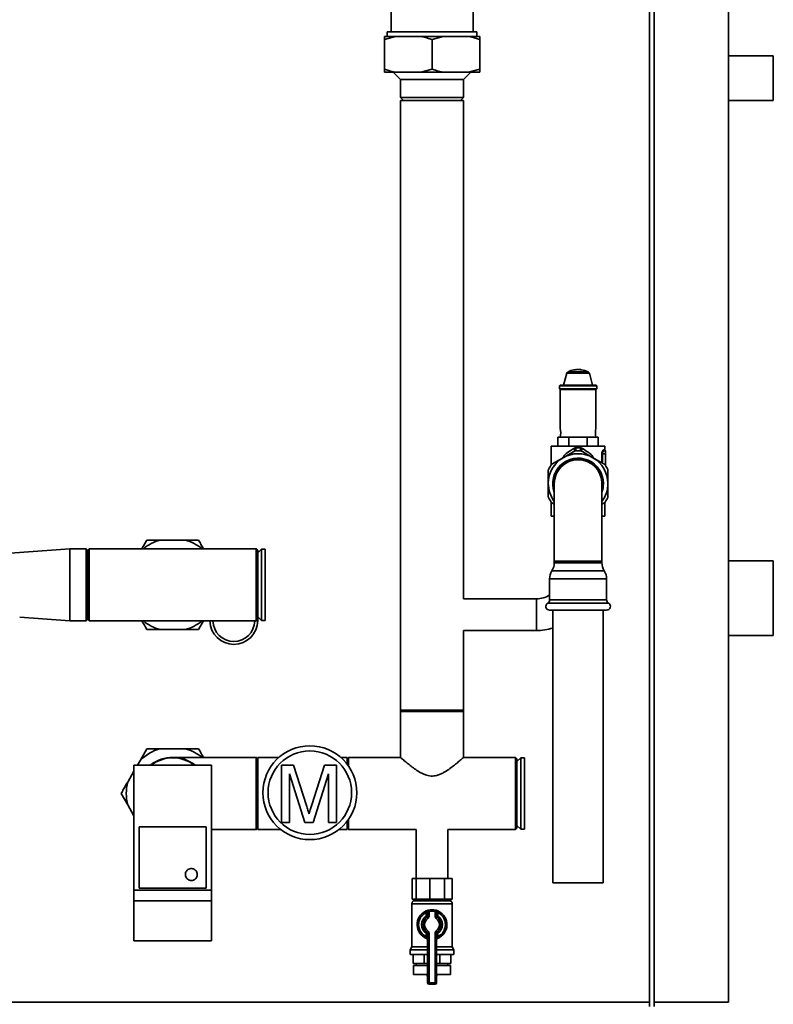
# Paper-space layout 'Blatt1' of a CAD drawing. Units: millimetres. Extents: x 0 to 11880, y 0 to 8400.
# Drawn here: x 9817 to 10323, y 5584 to 6245 of the extents above; entities that cross this region are included whole.
import ezdxf

# ---------------------------------------------------------------- set-up
doc = ezdxf.new("R2010")
doc.units = ezdxf.units.MM
doc.header["$LTSCALE"] = 20

psp = doc.layouts.new('Blatt1')

# ---------------------------------------------------------------- linework, layer by layer
at = {"color": 7, "linetype": 'Continuous', "lineweight": 35}
for p, q in [((10292.98, 6831.8), (10292.98, 5585.8)), ((10239.98, 5585.8), (10239.98, 6264.13)), ((10242.98, 5585.8), (10242.98, 6264.11)), ((10066.48, 6258.3), (10066.48, 6236.8)), ((10121.48, 6236.8), (10121.48, 6253.36)), ((10069.44, 6233.8), (10061.98, 6231.8)), ((10069.44, 6233.8), (10061.98, 6233.8)), ((10061.98, 6211.8), (10061.98, 6231.8)), ((10063.98, 6236.8), (10063.98, 6233.8)), ((10123.98, 6236.8), (10063.98, 6236.8)), ((10086.53, 6233.8), (10069.44, 6233.8)), ((10101.44, 6233.8), (10086.53, 6233.8)), ((10101.44, 6233.8), (10093.98, 6231.8)), ((10093.98, 6211.8), (10093.98, 6231.8)), ((10118.53, 6233.8), (10101.44, 6233.8)), ((10125.98, 6233.8), (10118.53, 6233.8)), ((10123.98, 6233.8), (10123.98, 6236.8)), ((10125.98, 6233.8), (10125.98, 6231.8)), ((10125.98, 6211.8), (10125.98, 6231.8)), ((10322.98, 6220.8), (10292.98, 6220.8)), ((10322.98, 6190.8), (10322.98, 6220.8)), ((10061.98, 6209.8), (10061.98, 6211.8)), ((10086.53, 6209.8), (10093.98, 6211.8)), ((10118.53, 6209.8), (10125.98, 6211.8)), ((10069.44, 6209.8), (10061.98, 6209.8)), ((10067.98, 6209.8), (10072.78, 6205)), ((10086.53, 6209.8), (10069.44, 6209.8)), ((10072.78, 6205), (10072.78, 6192.8)), ((10115.18, 6205), (10072.78, 6205)), ((10101.44, 6209.8), (10086.53, 6209.8)), ((10118.53, 6209.8), (10101.44, 6209.8)), ((10115.18, 6205), (10119.98, 6209.8)), ((10115.18, 6192.8), (10115.18, 6205)), ((10125.98, 6209.8), (10118.53, 6209.8)), ((10072.78, 6192.8), (10074.78, 6190.8)), ((10072.78, 6192.8), (10093.98, 6192.8)), ((10093.98, 6192.8), (10115.18, 6192.8)), ((10113.18, 6190.8), (10115.18, 6192.8)), ((10072.78, 6190.8), (10072.78, 5780.8)), ((10115.18, 6190.8), (10072.78, 6190.8)), ((10115.18, 5856.45), (10115.18, 6190.8)), ((10292.98, 6190.8), (10322.98, 6190.8)), ((10184.42, 6007.79), (10182.28, 5999.8)), ((10199.54, 6007.79), (10184.42, 6007.79)), ((10198.75, 6008.75), (10185.22, 6008.75)), ((10190.68, 6010.19), (10190.68, 6010.25)), ((10190.88, 6010.22), (10190.88, 6010.26)), ((10192.08, 6010.3), (10191.98, 6010.3)), ((10201.68, 5999.8), (10199.54, 6007.79)), ((10179.98, 5999.8), (10179.48, 5999.3)), ((10179.98, 5999.8), (10203.98, 5999.8)), ((10204.48, 5999.3), (10203.98, 5999.8)), ((10179.48, 5999.3), (10179.48, 5997.3)), ((10179.48, 5999.3), (10204.48, 5999.3)), ((10179.48, 5997.3), (10179.98, 5996.8)), ((10179.48, 5997.3), (10204.48, 5997.3)), ((10179.98, 5996.8), (10179.98, 5970.8)), ((10203.98, 5996.8), (10179.98, 5996.8)), ((10203.98, 5996.8), (10204.48, 5997.3)), ((10203.98, 5970.8), (10203.98, 5996.8)), ((10204.48, 5997.3), (10204.48, 5999.3)), ((10178.48, 5964.8), (10178.48, 5958.8)), ((10178.48, 5964.8), (10185.8, 5964.8)), ((10185.8, 5958.8), (10185.8, 5964.8)), ((10185.8, 5964.8), (10191.98, 5964.8)), ((10191.98, 5964.8), (10198.17, 5964.8)), ((10198.17, 5964.8), (10198.17, 5958.8)), ((10198.17, 5964.8), (10205.48, 5964.8)), ((10205.48, 5958.8), (10205.48, 5964.8)), ((10173.98, 5958.8), (10173.98, 5946.4)), ((10209.98, 5958.8), (10173.98, 5958.8)), ((10190.3, 5957.72), (10193.67, 5957.72)), ((10208.41, 5953.81), (10207.97, 5953.81)), ((10207.97, 5947.67), (10207.97, 5953.81)), ((10208.41, 5953.81), (10210.49, 5953.81)), ((10208.41, 5953.81), (10208.41, 5947.41)), ((10209.01, 5956.31), (10209.98, 5956.31)), ((10209.48, 5955.81), (10210.49, 5955.81)), ((10209.98, 5956.31), (10209.98, 5958.8)), ((10210.49, 5953.81), (10210.49, 5955.81)), ((10210.49, 5945.7), (10210.49, 5953.81)), ((10176.03, 5933.8), (10176.03, 5881.6)), ((10207.93, 5881.6), (10207.93, 5933.8)), ((10174.12, 5920.8), (10173.99, 5920.8)), ((10173.99, 5920.8), (10173.99, 5912.8)), ((10174.33, 5920.9), (10176.03, 5919.92)), ((10207.93, 5919.92), (10209.63, 5920.9)), ((10209.98, 5920.8), (10209.84, 5920.8)), ((10209.98, 5912.8), (10209.98, 5920.8)), ((10173.98, 5912.8), (10173.98, 5911.8)), ((10173.99, 5912.8), (10173.98, 5912.8)), ((10173.98, 5911.8), (10176.03, 5911.8)), ((10207.93, 5911.8), (10209.98, 5911.8)), ((10209.98, 5911.8), (10209.98, 5912.8)), ((10209.98, 5912.8), (10209.98, 5912.8)), ((9899.31, 5890), (9902.66, 5895.8)), ((9928.47, 5895.8), (9911.5, 5895.8)), ((9850.98, 5889.95), (9810.98, 5887)), ((9861.98, 5889.95), (9850.98, 5889.95)), ((9850.98, 5841.65), (9850.98, 5889.95)), ((9862.98, 5888.95), (9861.98, 5889.95)), ((9861.98, 5841.65), (9861.98, 5889.95)), ((9863.98, 5890), (9862.98, 5889)), ((9862.98, 5842.6), (9862.98, 5889)), ((9919.98, 5890), (9863.98, 5890)), ((9863.98, 5890), (9863.98, 5841.6)), ((9975.98, 5890), (9919.98, 5890)), ((9976.98, 5889), (9975.98, 5890)), ((9975.98, 5841.6), (9975.98, 5890)), ((9979.48, 5889.7), (9976.98, 5887.2)), ((9976.98, 5889), (9976.98, 5842.6)), ((9981.98, 5889.7), (9979.48, 5889.7)), ((9979.48, 5889.7), (9979.48, 5841.9)), ((9981.98, 5889.7), (9981.98, 5841.9)), ((10176.03, 5881.6), (10176.03, 5880.6)), ((10207.93, 5881.6), (10176.03, 5881.6)), ((10207.93, 5880.6), (10207.93, 5881.6)), ((10322.98, 5881.8), (10292.98, 5881.8)), ((10322.98, 5881.8), (10322.98, 5831.8)), ((10191.98, 5875.18), (10174.44, 5875.18)), ((10191.98, 5880.6), (10176.03, 5880.6)), ((10207.93, 5880.6), (10191.98, 5880.6)), ((10209.53, 5875.18), (10191.98, 5875.18)), ((10172.84, 5869.76), (10172.84, 5855.63)), ((10191.98, 5869.76), (10172.84, 5869.76)), ((10211.13, 5869.76), (10191.98, 5869.76)), ((10211.13, 5855.63), (10211.13, 5869.76)), ((10163.98, 5856.45), (10115.18, 5856.45)), ((10163.98, 5856.45), (10163.98, 5835.15)), ((10163.98, 5845.8), (10163.98, 5856.45)), ((10191.98, 5855.63), (10172.84, 5855.63)), ((10211.13, 5855.63), (10191.98, 5855.63)), ((10191.98, 5853.47), (10171.59, 5853.47)), ((10191.98, 5848.8), (10172.84, 5848.8)), ((10175.13, 5848.8), (10175.13, 5665.8)), ((10212.38, 5853.47), (10191.98, 5853.47)), ((10211.13, 5848.8), (10191.98, 5848.8)), ((10208.83, 5665.8), (10208.83, 5848.8)), ((9817.28, 5844.14), (9850.98, 5841.65)), ((9850.98, 5841.65), (9861.98, 5841.65)), ((9861.98, 5841.65), (9862.98, 5842.65)), ((9862.98, 5842.6), (9863.98, 5841.6)), ((9863.98, 5841.6), (9919.98, 5841.6)), ((9919.98, 5841.6), (9975.98, 5841.6)), ((9940.65, 5841.6), (9937.3, 5835.8)), ((9975.98, 5841.6), (9976.98, 5842.6)), ((9976.98, 5841.8), (9976.96, 5842.58)), ((9976.98, 5844.4), (9979.48, 5841.9)), ((9979.48, 5841.9), (9981.98, 5841.9)), ((10163.98, 5835.15), (10163.98, 5845.8)), ((9911.5, 5835.8), (9928.47, 5835.8)), ((10115.18, 5780.8), (10115.18, 5835.15)), ((10115.18, 5835.15), (10163.98, 5835.15)), ((10322.98, 5831.8), (10292.98, 5831.8)), ((10072.78, 5781.8), (10072.78, 5749.98)), ((10093.98, 5781.8), (10072.78, 5781.8)), ((10115.18, 5781.8), (10093.98, 5781.8)), ((10115.18, 5749.97), (10115.18, 5781.8)), ((10115.18, 5780.8), (10072.78, 5780.8)), ((9898.24, 5748.15), (9902.66, 5755.8)), ((9928.47, 5755.8), (9911.5, 5755.8)), ((9975.98, 5750), (9919.98, 5750)), ((9976.98, 5749), (9975.98, 5750)), ((9975.98, 5701.6), (9975.98, 5750)), ((9991.18, 5749.95), (9976.98, 5749.95)), ((9976.98, 5701.65), (9976.98, 5749.95)), ((10036.98, 5749.95), (10032.79, 5749.95)), ((10037.98, 5750), (10036.98, 5749)), ((10036.98, 5745.47), (10036.98, 5749.95)), ((10072.81, 5750), (10037.98, 5750)), ((10037.98, 5750), (10037.98, 5744.09)), ((10149.98, 5750), (10115.15, 5750)), ((10150.98, 5749), (10149.98, 5750)), ((10149.98, 5701.6), (10149.98, 5750)), ((10153.48, 5749.7), (10150.98, 5747.2)), ((10150.98, 5749), (10150.98, 5702.6)), ((10155.98, 5749.7), (10153.48, 5749.7)), ((10153.48, 5749.7), (10153.48, 5701.9)), ((10155.98, 5749.7), (10155.98, 5701.9)), ((9893.98, 5744.8), (9945.98, 5744.8)), ((9893.98, 5744.8), (9893.98, 5660.8)), ((9898.24, 5748.15), (9896.31, 5744.8)), ((9945.98, 5744.8), (9945.98, 5660.8)), ((9992.94, 5706.3), (9992.94, 5744.83)), ((9992.94, 5744.83), (10001.11, 5744.83)), ((10001.11, 5744.83), (10009.73, 5717.79)), ((10013.35, 5718.26), (10021.88, 5744.83)), ((10021.88, 5744.83), (10029.98, 5744.83)), ((10029.98, 5744.83), (10029.98, 5706.3)), ((9893.98, 5740.77), (9889.76, 5733.45)), ((10008.59, 5706.3), (9998.37, 5738.9)), ((9998.37, 5738.9), (9998.37, 5706.3)), ((10024.55, 5738.9), (10014.27, 5706.3)), ((10024.55, 5706.3), (10024.55, 5738.9)), ((9889.76, 5718.15), (9885.34, 5725.8)), ((9889.76, 5718.15), (9893.98, 5710.84)), ((9942.48, 5703.3), (9897.48, 5703.3)), ((9897.48, 5703.3), (9897.48, 5662.3)), ((9942.48, 5662.3), (9942.48, 5703.3)), ((9975.98, 5701.6), (9976.98, 5702.6)), ((9998.37, 5706.3), (9992.94, 5706.3)), ((10014.27, 5706.3), (10008.59, 5706.3)), ((10029.98, 5706.3), (10024.55, 5706.3)), ((10036.98, 5701.65), (10036.98, 5707.14)), ((10036.98, 5702.6), (10037.98, 5701.6)), ((10037.98, 5708.52), (10037.98, 5701.6)), ((10149.98, 5701.6), (10150.98, 5702.6)), ((10150.98, 5704.4), (10153.48, 5701.9)), ((9945.98, 5701.6), (9975.98, 5701.6)), ((9976.98, 5701.65), (9992.37, 5701.65)), ((10031.59, 5701.65), (10036.98, 5701.65)), ((10037.98, 5701.6), (10083.33, 5701.6)), ((10083.33, 5701.6), (10083.33, 5668.8)), ((10104.63, 5668.8), (10104.63, 5701.6)), ((10104.63, 5701.6), (10149.98, 5701.6)), ((10153.48, 5701.9), (10155.98, 5701.9)), ((10080.54, 5654.8), (10080.54, 5668.8)), ((10080.54, 5668.8), (10083.37, 5668.8)), ((10083.37, 5654.8), (10083.37, 5668.8)), ((10083.37, 5668.8), (10092.41, 5668.8)), ((10092.41, 5654.8), (10092.41, 5668.8)), ((10092.41, 5668.8), (10102.37, 5668.8)), ((10102.37, 5654.8), (10102.37, 5668.8)), ((10102.37, 5668.8), (10107.42, 5668.8)), ((10107.42, 5654.8), (10107.42, 5668.8)), ((10208.83, 5665.8), (10175.13, 5665.8)), ((9893.98, 5660.8), (9945.98, 5660.8)), ((9893.98, 5653.8), (9893.98, 5660.8)), ((9897.48, 5662.3), (9942.48, 5662.3)), ((9945.98, 5653.8), (9945.98, 5660.8)), ((9893.98, 5653.8), (9945.98, 5653.8)), ((9893.98, 5626.8), (9893.98, 5653.8)), ((9945.98, 5626.8), (9945.98, 5653.8)), ((10080.48, 5651.73), (10080.48, 5622.8)), ((10107.48, 5651.73), (10080.48, 5651.73)), ((10080.54, 5654.8), (10081.96, 5654.8)), ((10081.48, 5654.8), (10081.48, 5653.8)), ((10081.48, 5653.8), (10106.48, 5653.8)), ((10081.96, 5654.8), (10083.37, 5654.8)), ((10083.37, 5654.8), (10087.89, 5654.8)), ((10087.89, 5654.8), (10092.41, 5654.8)), ((10092.41, 5654.8), (10097.39, 5654.8)), ((10097.39, 5654.8), (10102.37, 5654.8)), ((10102.37, 5654.8), (10104.9, 5654.8)), ((10104.9, 5654.8), (10107.42, 5654.8)), ((10106.48, 5653.8), (10106.48, 5654.8)), ((10107.48, 5622.8), (10107.48, 5651.73)), ((10089.54, 5646.76), (10089.98, 5645.87)), ((10089.98, 5643.55), (10089.98, 5645.87)), ((10090.98, 5643.55), (10089.98, 5643.55)), ((10090.55, 5642.73), (10089.98, 5643.55)), ((10090.98, 5643.55), (10090.98, 5646.58)), ((10091.98, 5646.58), (10090.98, 5646.58)), ((10091.98, 5643.55), (10090.98, 5643.55)), ((10091.98, 5646.58), (10091.76, 5647.55)), ((10091.98, 5646.58), (10091.98, 5643.55)), ((10095.98, 5646.58), (10096.21, 5647.55)), ((10095.98, 5646.58), (10096.98, 5646.58)), ((10095.98, 5643.55), (10095.98, 5646.58)), ((10095.98, 5643.55), (10096.98, 5643.55)), ((10096.98, 5646.58), (10096.98, 5643.55)), ((10096.98, 5643.55), (10097.98, 5643.55)), ((10097.41, 5642.73), (10097.98, 5643.55)), ((10097.98, 5645.87), (10098.43, 5646.76)), ((10097.98, 5645.87), (10097.98, 5643.55)), ((10090.55, 5642.73), (10091.13, 5641.91)), ((10096.84, 5641.91), (10097.41, 5642.73)), ((10089.98, 5632.06), (10090.55, 5632.88)), ((10089.98, 5632.06), (10090.98, 5632.06)), ((10089.98, 5629.74), (10089.98, 5632.06)), ((10089.98, 5629.74), (10090.98, 5629.74)), ((10091.13, 5633.7), (10090.55, 5632.88)), ((10090.98, 5632.06), (10091.98, 5632.06)), ((10090.98, 5598.8), (10090.98, 5632.06)), ((10091.98, 5632.06), (10091.98, 5598.8)), ((10096.98, 5632.06), (10095.98, 5632.06)), ((10095.98, 5598.8), (10095.98, 5632.06)), ((10097.41, 5632.88), (10096.84, 5633.7)), ((10096.98, 5632.06), (10096.98, 5598.8)), ((10097.98, 5632.06), (10096.98, 5632.06)), ((10097.98, 5629.74), (10096.98, 5629.74)), ((10097.98, 5632.06), (10097.41, 5632.88)), ((10097.98, 5632.06), (10097.98, 5629.74)), ((9893.98, 5626.8), (9945.98, 5626.8)), ((10080.48, 5622.8), (10079.33, 5620.8)), ((10079.33, 5620.8), (10079.33, 5617.8)), ((10079.33, 5620.8), (10090.98, 5620.8)), ((10079.33, 5617.8), (10090.98, 5617.8)), ((10080.48, 5622.8), (10090.98, 5622.8)), ((10081.37, 5611.8), (10081.37, 5617.8)), ((10088.76, 5611.8), (10088.76, 5617.8)), ((10096.98, 5622.8), (10107.48, 5622.8)), ((10096.98, 5620.8), (10108.63, 5620.8)), ((10096.98, 5617.8), (10108.63, 5617.8)), ((10099.21, 5611.8), (10099.21, 5617.8)), ((10106.59, 5611.8), (10106.59, 5617.8)), ((10108.63, 5620.8), (10107.48, 5622.8)), ((10108.63, 5617.8), (10108.63, 5620.8)), ((10088.76, 5611.8), (10081.37, 5611.8)), ((10081.48, 5610.3), (10081.48, 5604.3)), ((10081.48, 5610.3), (10090.98, 5610.3)), ((10083.33, 5611.8), (10083.33, 5610.3)), ((10090.98, 5611.8), (10088.76, 5611.8)), ((10099.21, 5611.8), (10096.98, 5611.8)), ((10096.98, 5610.3), (10106.48, 5610.3)), ((10106.59, 5611.8), (10099.21, 5611.8)), ((10104.63, 5610.3), (10104.63, 5611.8)), ((10106.48, 5604.3), (10106.48, 5610.3)), ((10081.48, 5604.3), (10090.98, 5604.3)), ((10090.7, 5604.3), (10090.7, 5604.29)), ((10090.7, 5604.29), (10090.98, 5604.29)), ((10096.98, 5604.3), (10106.48, 5604.3)), ((10096.98, 5604.29), (10097.26, 5604.29)), ((10097.26, 5604.29), (10097.26, 5604.3)), ((10090.98, 5598.8), (10091.98, 5598.8)), ((10091.98, 5597.8), (10091.98, 5598.8)), ((10091.98, 5598.8), (10095.98, 5598.8)), ((10095.98, 5597.8), (10091.98, 5597.8)), ((10095.98, 5597.8), (10095.98, 5598.8)), ((10096.98, 5598.8), (10095.98, 5598.8)), ((10239.98, 5585.8), (9425.98, 5585.8)), ((10239.98, 5582.8), (10239.98, 5585.8)), ((10242.98, 5585.8), (10292.98, 5585.8)), ((10242.98, 5585.8), (10242.98, 5582.8))]:
    psp.add_line(p, q, dxfattribs=at)
for radius in [31.5, 28]:
    psp.add_circle((10011.98, 5726.3), radius, dxfattribs=at)
for centre, radius, start, end in [((10185.87, 6007.4), 1.5, 115.87481, 165), ((10191.98, 5994.8), 15.5, 100.04634, 115.87481), ((10191.98, 5994.8), 15.5, 94.99671, 100.03194), ((10191.98, 5994.8), 15.5, 90, 93.88438), ((10191.98, 5994.8), 15.5, 87.1658, 89.63035), ((10191.98, 5994.8), 15.5, 83.29185, 85.33115), ((10191.98, 5994.8), 15.5, 83.11259, 83.29185), ((10191.98, 5994.8), 15.5, 82.97742, 83.11259), ((10191.98, 5994.8), 15.5, 64.12519, 82.00045), ((10198.09, 6007.4), 1.5, 15, 64.12519), ((10168.19, 5967.8), 12.17, 345.72487, 14.27513), ((10215.77, 5967.8), 12.17, 165.72487, 194.27513), ((10191.98, 5933.8), 20, 60, 120), ((10186.03, 5955.12), 3.74, 7.16949, 35.7079), ((10191.98, 5933.8), 22, 85.51946, 94.48054), ((10184.32, 5956.73), 6.06, 350.6075, 9.41766), ((10199.65, 5956.73), 6.06, 170.58234, 189.3925), ((10198.83, 5954.77), 4.68, 147.18748, 169.93365), ((10209.5, 5956.29), 0.487, 178.45099, 268.36233), ((10210.48, 5956.31), 0.5, 180, 270), ((10191.98, 5933.8), 20, 120, 180), ((10191.98, 5933.8), 17, 0, 200.24272), ((10191.98, 5933.8), 16.62, 343.62302, 196.37698), ((10191.98, 5933.8), 15.95, 0, 180), ((10191.98, 5933.8), 20, 0, 60), ((10191.98, 5933.8), 22, 145.51946, 154.48054), ((10191.98, 5933.8), 22, 25.51946, 34.48054), ((10191.98, 5933.8), 20, 180, 217.10797), ((10191.98, 5933.8), 17, 339.75728, 0), ((10191.98, 5933.8), 20, 322.89203, 0), ((10191.98, 5933.8), 22, 205.51946, 214.48054), ((10191.98, 5933.8), 22, 325.51946, 334.48054), ((9919.98, 5865.8), 31.18, 105.79317, 129.08465), ((9919.98, 5865.8), 31.18, 50.91535, 74.20683), ((10182.84, 5869.76), 10, 147.16389, 180), ((10166.03, 5880.6), 10, 327.16389, 0), ((10217.93, 5880.6), 10, 180, 212.83611), ((10201.13, 5869.76), 10, 0, 32.83611), ((10163.98, 5873.8), 17.35, 270, 300.68687), ((10170.34, 5855.63), 2.5, 300, 0), ((10213.63, 5855.63), 2.5, 180, 240), ((10172.84, 5851.3), 2.5, 120, 270), ((10211.13, 5851.3), 2.5, 270, 60), ((9919.98, 5865.8), 31.18, 230.91535, 254.20683), ((9919.98, 5865.8), 31.18, 285.79317, 309.08465), ((9960.98, 5841.8), 16, 180.71622, 0), ((9960.98, 5841.8), 14, 180.81854, 359.18146), ((10163.98, 5873.8), 38.65, 270, 286.76736), ((9919.98, 5725.8), 31.18, 105.79317, 134.20683), ((9919.98, 5725.8), 31.18, 50.91535, 74.20683), ((9919.98, 5725.8), 24.2, 51.73215, 128.26785), ((9919.98, 5725.8), 23.9, 52.65328, 127.34672), ((9919.98, 5725.8), 31.18, 165.79317, 194.20683), ((10083.13, 5651.73), 2.65, 128.45731, 180), ((10104.84, 5651.73), 2.65, 0, 51.54269), ((10093.98, 5637.8), 10, 116.3878, 248.67631), ((10093.98, 5637.8), 9, 116.3878, 243.6122), ((10093.98, 5637.8), 7, 124.8499, 235.1501), ((10089.98, 5643.55), 1, 304.8499, 0), ((10091.98, 5646.58), 1, 102.83959, 180), ((10089.98, 5643.55), 2, 304.8499, 0), ((10093.98, 5637.8), 10, 77.16041, 102.83959), ((10093.98, 5637.8), 9, 77.16041, 102.83959), ((10097.98, 5643.55), 2, 180, 235.1501), ((10095.98, 5646.58), 1, 0, 77.16041), ((10097.98, 5643.55), 1, 180, 235.1501), ((10093.98, 5637.8), 10, 291.32369, 63.6122), ((10093.98, 5637.8), 9, 296.3878, 63.6122), ((10093.98, 5637.8), 7, 304.8499, 55.1501), ((10093.98, 5637.8), 6, 124.8499, 235.1501), ((10093.98, 5637.8), 5, 124.8499, 235.1501), ((10093.98, 5637.8), 5, 304.8499, 55.1501), ((10093.98, 5637.8), 6, 304.8499, 55.1501), ((10089.98, 5632.06), 1, 0, 55.1501), ((10089.98, 5632.06), 2, 0, 55.1501), ((10097.98, 5632.06), 2, 124.8499, 180), ((10097.98, 5632.06), 1, 124.8499, 180), ((10089.98, 5627.56), 1, 0, 68.67631), ((10097.98, 5627.56), 1, 111.32369, 180), ((10093.7, 5604.29), 3, 180, 204.96367), ((10094.26, 5604.29), 3, 335.03633, 0), ((10091.98, 5598.8), 1, 180, 270), ((10095.98, 5598.8), 1, 270, 0)]:
    psp.add_arc(centre, radius, start, end, dxfattribs=at)
for start_param, end_param in [(1.687957, 1.696124), (4.587061, 4.595229)]:
    psp.add_ellipse((10191.98, 5924.8), major_axis=(0, 32), ratio=0.5625, start_param=start_param, end_param=end_param, dxfattribs=at)
for points, knots in [([(10061.98, 6231.8), (10061.98, 6232.39), (10061.98, 6233.16), (10061.98, 6233.68), (10061.98, 6233.8)], [0, 0, 0, 0, 0.754838, 1, 1, 1, 1]), ([(10093.98, 6231.8), (10092.98, 6232.13), (10090.52, 6232.92), (10088.01, 6233.48), (10086.53, 6233.8)], [0, 0, 0, 0, 0.4093059, 1, 1, 1, 1]), ([(10125.98, 6231.8), (10124.98, 6232.13), (10122.52, 6232.92), (10120.01, 6233.48), (10118.53, 6233.8)], [0, 0, 0, 0, 0.409306, 1, 1, 1, 1]), ([(10061.98, 6211.8), (10062.99, 6211.48), (10065.45, 6210.69), (10067.96, 6210.13), (10069.44, 6209.8)], [0, 0, 0, 0, 0.409306, 1, 1, 1, 1]), ([(10093.98, 6211.8), (10094.99, 6211.48), (10097.45, 6210.69), (10099.96, 6210.13), (10101.44, 6209.8)], [0, 0, 0, 0, 0.409306, 1, 1, 1, 1]), ([(10125.98, 6211.8), (10125.98, 6211.22), (10125.98, 6210.45), (10125.98, 6209.93), (10125.98, 6209.8)], [0, 0, 0, 0, 0.754838, 1, 1, 1, 1]), ([(10189.28, 6010.07), (10189.27, 6010.06), (10189.25, 6010.06), (10189.22, 6010.05), (10189.2, 6010.05), (10189.18, 6010.05), (10189.18, 6010.05), (10189.18, 6010.05)], [0, 0, 0, 0, 0.2188951, 0.4378436, 0.6552096, 0.8693647, 1, 1, 1, 1]), ([(10190.68, 6010.25), (10190.68, 6010.25), (10190.68, 6010.25), (10190.67, 6010.25), (10190.66, 6010.25), (10190.65, 6010.25), (10190.64, 6010.24), (10190.63, 6010.24)], [0, 0, 0, 0, 0.213617, 0.427227, 0.641097, 0.855688, 1, 1, 1, 1]), ([(10190.78, 6010.19), (10190.77, 6010.18), (10190.75, 6010.18), (10190.72, 6010.18), (10190.7, 6010.18), (10190.68, 6010.18), (10190.68, 6010.19), (10190.68, 6010.19)], [0, 0, 0, 0, 0.213013, 0.426061, 0.638376, 0.850521, 1, 1, 1, 1]), ([(10194.12, 6010.16), (10193.72, 6010.19), (10193.08, 6010.26), (10191.91, 6010.26), (10191.19, 6010.21), (10190.78, 6010.19)], [0, 0, 0, 0, 0.416748, 0.673224, 1, 1, 1, 1]), ([(10190.88, 6010.26), (10190.88, 6010.26), (10190.88, 6010.26), (10190.89, 6010.26), (10190.91, 6010.27), (10190.92, 6010.27), (10190.93, 6010.27), (10190.93, 6010.27)], [0, 0, 0, 0, 0.214146, 0.428281, 0.642711, 0.857633, 1, 1, 1, 1]), ([(10190.93, 6010.21), (10190.93, 6010.21), (10190.92, 6010.21), (10190.9, 6010.21), (10190.89, 6010.21), (10190.88, 6010.21), (10190.88, 6010.21), (10190.88, 6010.22)], [0, 0, 0, 0, 0.208783, 0.417594, 0.625815, 0.833852, 1, 1, 1, 1]), ([(10193.87, 6010.19), (10193.48, 6010.22), (10192.9, 6010.27), (10191.87, 6010.27), (10191.29, 6010.23), (10190.93, 6010.21)], [0, 0, 0, 0, 0.4553873, 0.6729526, 1, 1, 1, 1]), ([(10193.88, 6010.19), (10193.88, 6010.19), (10193.88, 6010.19), (10193.87, 6010.19), (10193.87, 6010.19), (10193.87, 6010.19)], [0, 0, 0, 0, 0.414879, 0.829712, 1, 1, 1, 1]), ([(10194.12, 6010.16), (10194.12, 6010.15), (10194.14, 6010.15), (10194.15, 6010.15), (10194.14, 6010.15), (10194.13, 6010.15), (10194.12, 6010.16), (10194.12, 6010.16)], [0, 0, 0, 0, 0.217131, 0.434309, 0.650438, 0.866148, 1, 1, 1, 1]), ([(10181.63, 5950.92), (10181.94, 5951.48), (10182.67, 5952.82), (10185.2, 5954.86), (10187.52, 5956.32), (10189.07, 5957.3)], [0, 0, 0, 0, 0.1928247, 0.4622251, 1, 1, 1, 1]), ([(10189.63, 5955.54), (10188.38, 5954.82), (10185.86, 5953.36), (10183.28, 5951.87), (10181.98, 5951.12)], [0, 0, 0, 0, 0.496873, 1, 1, 1, 1]), ([(10189.07, 5957.3), (10189.26, 5957.41), (10189.64, 5957.62), (10190.08, 5957.69), (10190.3, 5957.72)], [0, 0, 0, 0, 0.499368, 1, 1, 1, 1]), ([(10190.26, 5955.74), (10190.11, 5955.71), (10189.89, 5955.68), (10189.69, 5955.57), (10189.63, 5955.54)], [0, 0, 0, 0, 0.677394, 1, 1, 1, 1]), ([(10193.67, 5957.72), (10193.89, 5957.69), (10194.32, 5957.62), (10194.71, 5957.41), (10194.9, 5957.3)], [0, 0, 0, 0, 0.500632, 1, 1, 1, 1]), ([(10193.7, 5955.74), (10193.85, 5955.71), (10194.08, 5955.68), (10194.27, 5955.57), (10194.33, 5955.54)], [0, 0, 0, 0, 0.677394, 1, 1, 1, 1]), ([(10201.98, 5951.12), (10200.7, 5951.86), (10198.13, 5953.35), (10195.6, 5954.81), (10194.33, 5955.54)], [0, 0, 0, 0, 0.496482, 1, 1, 1, 1]), ([(10194.9, 5957.3), (10196.45, 5956.32), (10198.76, 5954.86), (10201.29, 5952.82), (10202.03, 5951.48), (10202.33, 5950.92)], [0, 0, 0, 0, 0.537775, 0.807175, 1, 1, 1, 1]), ([(10207.97, 5953.81), (10207.97, 5953.98), (10207.98, 5954.31), (10208.09, 5954.95), (10208.31, 5955.64), (10208.67, 5956.2), (10208.89, 5956.27), (10209.01, 5956.31)], [0, 0, 0, 0, 0.124993, 0.251216, 0.500524, 0.750245, 1, 1, 1, 1]), ([(10209.48, 5955.81), (10209.37, 5955.78), (10209.14, 5955.72), (10208.83, 5955.36), (10208.63, 5954.96), (10208.51, 5954.61), (10208.43, 5954.22), (10208.42, 5953.94), (10208.41, 5953.81)], [0, 0, 0, 0, 0.249611, 0.499172, 0.632282, 0.749335, 0.877585, 1, 1, 1, 1]), ([(10181.98, 5951.12), (10180.7, 5950.39), (10178.13, 5948.9), (10175.6, 5947.44), (10174.33, 5946.71)], [0, 0, 0, 0, 0.496482, 1, 1, 1, 1]), ([(10209.63, 5946.71), (10208.38, 5947.43), (10205.86, 5948.89), (10203.28, 5950.38), (10201.98, 5951.12)], [0, 0, 0, 0, 0.496873, 1, 1, 1, 1]), ([(10171.98, 5942.64), (10171.99, 5942.79), (10172.01, 5943.01), (10172.1, 5943.21), (10172.13, 5943.28)], [0, 0, 0, 0, 0.677593, 1, 1, 1, 1]), ([(10171.98, 5942.64), (10171.98, 5941.19), (10171.98, 5938.28), (10171.98, 5935.3), (10171.98, 5933.8)], [0, 0, 0, 0, 0.496873, 1, 1, 1, 1]), ([(10173.85, 5946.26), (10173.94, 5946.38), (10174.09, 5946.55), (10174.27, 5946.67), (10174.33, 5946.71)], [0, 0, 0, 0, 0.677394, 1, 1, 1, 1]), ([(10210.12, 5946.26), (10210.02, 5946.38), (10209.88, 5946.55), (10209.69, 5946.67), (10209.63, 5946.71)], [0, 0, 0, 0, 0.677394, 1, 1, 1, 1]), ([(10211.84, 5943.28), (10211.89, 5943.14), (10211.97, 5942.93), (10211.98, 5942.71), (10211.98, 5942.64)], [0, 0, 0, 0, 0.677394, 1, 1, 1, 1]), ([(10211.98, 5933.8), (10211.98, 5935.28), (10211.98, 5938.26), (10211.98, 5941.17), (10211.98, 5942.64)], [0, 0, 0, 0, 0.4964818, 1, 1, 1, 1]), ([(10171.98, 5933.8), (10171.98, 5932.33), (10171.98, 5929.35), (10171.98, 5926.44), (10171.98, 5924.97)], [0, 0, 0, 0, 0.4964818, 1, 1, 1, 1]), ([(10211.98, 5924.97), (10211.98, 5926.42), (10211.98, 5929.33), (10211.98, 5932.31), (10211.98, 5933.8)], [0, 0, 0, 0, 0.496873, 1, 1, 1, 1]), ([(10172.13, 5924.33), (10172.07, 5924.47), (10171.99, 5924.68), (10171.99, 5924.9), (10171.98, 5924.97)], [0, 0, 0, 0, 0.677394, 1, 1, 1, 1]), ([(10173.85, 5921.35), (10173.94, 5921.23), (10174.09, 5921.05), (10174.27, 5920.94), (10174.33, 5920.9)], [0, 0, 0, 0, 0.677394, 1, 1, 1, 1]), ([(10210.12, 5921.35), (10210.02, 5921.23), (10209.88, 5921.05), (10209.69, 5920.94), (10209.63, 5920.9)], [0, 0, 0, 0, 0.677394, 1, 1, 1, 1]), ([(10211.98, 5924.97), (10211.97, 5924.82), (10211.95, 5924.6), (10211.87, 5924.39), (10211.84, 5924.33)], [0, 0, 0, 0, 0.677593, 1, 1, 1, 1]), ([(9902.66, 5895.8), (9904.68, 5895.8), (9907.59, 5895.8), (9910.57, 5895.8), (9911.5, 5895.8)], [0, 0, 0, 0, 0.689964, 1, 1, 1, 1]), ([(9928.47, 5895.8), (9928.66, 5895.8), (9931.64, 5895.8), (9934.57, 5895.8), (9937.3, 5895.8)], [0, 0, 0, 0, 0.06518, 1, 1, 1, 1]), ([(9937.3, 5895.8), (9937.85, 5894.86), (9938.95, 5892.95), (9940.08, 5891), (9940.65, 5890)], [0, 0, 0, 0, 0.492437, 1, 1, 1, 1]), ([(9902.66, 5835.8), (9902.12, 5836.75), (9901.01, 5838.66), (9899.89, 5840.61), (9899.31, 5841.6)], [0, 0, 0, 0, 0.492437, 1, 1, 1, 1]), ([(9911.5, 5835.8), (9911.3, 5835.8), (9908.32, 5835.8), (9905.4, 5835.8), (9902.66, 5835.8)], [0, 0, 0, 0, 0.06518, 1, 1, 1, 1]), ([(9937.3, 5835.8), (9935.29, 5835.8), (9932.37, 5835.8), (9929.39, 5835.8), (9928.47, 5835.8)], [0, 0, 0, 0, 0.689964, 1, 1, 1, 1]), ([(9902.66, 5755.8), (9904.68, 5755.8), (9907.59, 5755.8), (9910.57, 5755.8), (9911.5, 5755.8)], [0, 0, 0, 0, 0.689964, 1, 1, 1, 1]), ([(9928.47, 5755.8), (9928.66, 5755.8), (9931.64, 5755.8), (9934.57, 5755.8), (9937.3, 5755.8)], [0, 0, 0, 0, 0.06518, 1, 1, 1, 1]), ([(9937.3, 5755.8), (9937.85, 5754.86), (9938.95, 5752.95), (9940.08, 5751), (9940.65, 5750)], [0, 0, 0, 0, 0.492437, 1, 1, 1, 1]), ([(10072.81, 5749.98), (10072.83, 5749.96), (10072.86, 5749.93), (10073.37, 5749.49), (10074.17, 5748.79), (10075.3, 5747.83), (10076.94, 5746.45), (10079.21, 5744.6), (10082.18, 5742.36), (10085.01, 5740.47), (10087.51, 5739.11), (10089.44, 5738.28), (10091.38, 5737.71), (10093.27, 5737.44), (10095.21, 5737.49), (10097.31, 5737.88), (10099.52, 5738.66), (10102.27, 5740.05), (10105.27, 5741.99), (10108.37, 5744.3), (10111.11, 5746.51), (10113.04, 5748.15), (10114.28, 5749.21), (10114.93, 5749.78), (10115.22, 5750.04), (10115.16, 5749.98), (10115.15, 5749.97)], [0, 0, 0, 0, 0.035051, 0.072156, 0.110217, 0.149954, 0.190498, 0.250641, 0.312507, 0.373797, 0.40534, 0.437299, 0.463554, 0.490468, 0.516771, 0.543969, 0.579411, 0.615794, 0.677284, 0.740454, 0.803694, 0.869332, 0.909528, 0.950796, 0.991036, 1, 1, 1, 1]), ([(9885.34, 5725.8), (9885.89, 5726.75), (9887.34, 5729.27), (9888.83, 5731.84), (9889.76, 5733.45)], [0, 0, 0, 0, 0.373915, 1, 1, 1, 1]), ([(10009.73, 5717.79), (10010.06, 5716.74), (10010.65, 5714.86), (10011.21, 5712.97), (10011.46, 5712.14)], [0, 0, 0, 0, 0.560002, 1, 1, 1, 1]), ([(10011.46, 5712.14), (10011.81, 5713.28), (10012.43, 5715.33), (10013.07, 5717.36), (10013.35, 5718.26)], [0, 0, 0, 0, 0.559997, 1, 1, 1, 1]), ([(9936.48, 5671.41), (9936.44, 5671.86), (9936.35, 5672.76), (9935.66, 5673.96), (9934.65, 5674.87), (9933.38, 5675.39), (9932.01, 5675.46), (9930.7, 5675.08), (9929.58, 5674.28), (9928.8, 5673.16), (9928.43, 5671.84), (9928.52, 5670.48), (9929.05, 5669.22), (9929.97, 5668.2), (9931.17, 5667.55), (9932.53, 5667.34), (9933.87, 5667.58), (9935.06, 5668.26), (9935.96, 5669.29), (9936.42, 5670.4), (9936.47, 5671.13), (9936.48, 5671.41)], [0, 0, 0, 0, 0.053688, 0.107375, 0.161063, 0.214751, 0.268439, 0.322128, 0.375816, 0.429504, 0.483192, 0.53688, 0.590568, 0.644258, 0.697949, 0.751637, 0.805323, 0.859008, 0.912696, 0.966387, 1, 1, 1, 1]), ([(10091.76, 5647.55), (10091.75, 5647.55), (10091.73, 5647.55), (10091.48, 5647.49), (10090.98, 5647.35), (10090.29, 5647.11), (10089.79, 5646.88), (10089.54, 5646.76)], [0, 0, 0, 0, 0.112377, 0.308714, 0.521242, 0.75862, 1, 1, 1, 1]), ([(10090.98, 5646.58), (10090.98, 5646.58), (10090.97, 5646.57), (10090.86, 5646.52), (10090.63, 5646.39), (10090.31, 5646.17), (10090.09, 5645.97), (10089.98, 5645.87)], [0, 0, 0, 0, 0.10897, 0.298677, 0.504636, 0.742531, 1, 1, 1, 1]), ([(10098.43, 5646.76), (10098.23, 5646.86), (10097.8, 5647.06), (10097.18, 5647.29), (10096.65, 5647.45), (10096.28, 5647.54), (10096.23, 5647.55), (10096.21, 5647.55)], [0, 0, 0, 0, 0.195164, 0.408476, 0.612013, 0.808281, 1, 1, 1, 1]), ([(10096.98, 5646.58), (10096.99, 5646.57), (10097.02, 5646.56), (10097.18, 5646.48), (10097.43, 5646.33), (10097.71, 5646.12), (10097.89, 5645.95), (10097.98, 5645.87)], [0, 0, 0, 0, 0.1857629, 0.3751829, 0.5738344, 0.7905222, 1, 1, 1, 1]), ([(10089.98, 5629.74), (10090.03, 5629.59), (10090.13, 5629.28), (10090.24, 5628.88), (10090.32, 5628.61), (10090.34, 5628.5), (10090.35, 5628.49), (10090.35, 5628.49)], [0, 0, 0, 0, 0.268904, 0.520613, 0.737485, 0.926233, 1, 1, 1, 1]), ([(10097.62, 5628.49), (10097.62, 5628.5), (10097.63, 5628.52), (10097.68, 5628.71), (10097.75, 5629), (10097.86, 5629.35), (10097.94, 5629.61), (10097.98, 5629.74)], [0, 0, 0, 0, 0.175505, 0.356691, 0.552734, 0.775018, 1, 1, 1, 1]), ([(10090.37, 5628.48), (10090.36, 5628.48), (10090.35, 5628.49), (10090.35, 5628.49), (10090.35, 5628.49), (10090.35, 5628.49)], [0, 0, 0, 0, 0.355442, 0.985212, 1, 1, 1, 1])]:
    psp.add_open_spline(points, degree=3, knots=knots, dxfattribs=at)

doc.saveas('drawing.dxf')
